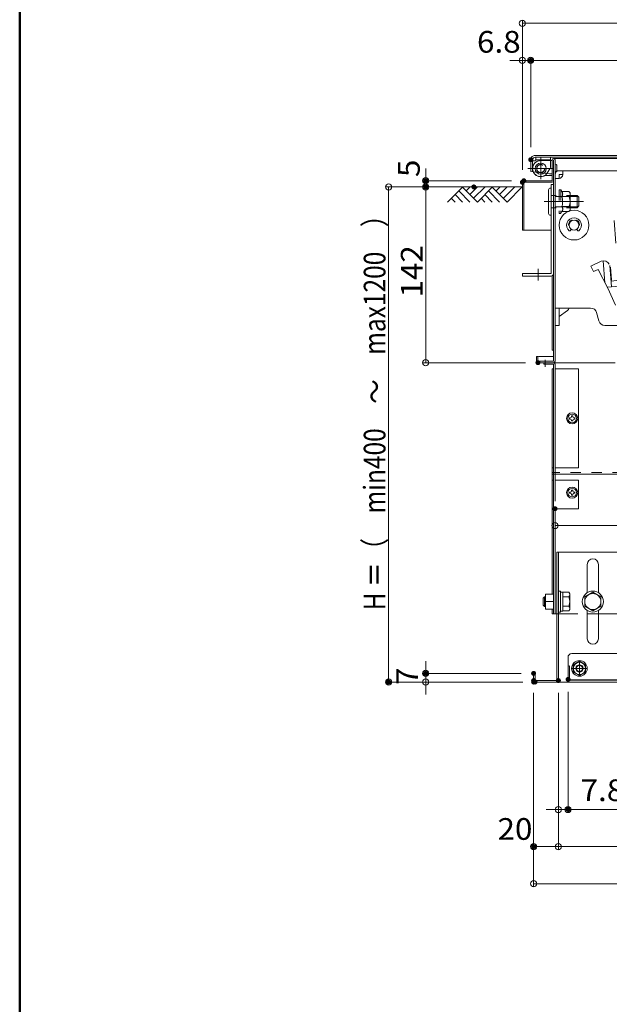
# Model space of a CAD drawing. Units: millimetres. Extents: x -2000 to 2000, y -1385 to 1385.
# Drawn here: x -2000 to -1524, y -589 to 206 of the extents above; entities that cross this region are included whole.
import ezdxf

# ---------------------------------------------------------------- set-up
doc = ezdxf.new("R2010")
doc.units = ezdxf.units.MM
doc.header["$LTSCALE"] = 10
for name, pattern in [('JWW_CENTER2', [13.546667, 11.006667, -0.846667, 0.846667, -0.846667]), ('JWW_DASHED1', [1.693333, 0.846667, -0.846667]), ('JWW_DASHED2', [3.386667, 1.693333, -1.693333])]:
    doc.linetypes.add(name, pattern=pattern)
for name, color, linetype in [('02壁', 7, 'Continuous'), ('center', 7, 'Continuous'), ('CYA_M', 7, 'Continuous'), ('CYA_SS', 7, 'Continuous'), ('CYA_SSD', 7, 'Continuous'), ('GRE_M', 7, 'Continuous'), ('GRE_SSD', 7, 'Continuous'), ('hashigo', 7, 'Continuous'), ('MAZ_M', 7, 'Continuous'), ('MAZ_SS', 7, 'Continuous'), ('MAZ_SSD', 7, 'Continuous'), ('PARTS_SIN', 7, 'Continuous'), ('RED_M', 7, 'Continuous'), ('RED_SS', 7, 'Continuous'), ('SUNPO', 7, 'Continuous'), ('TESTS', 7, 'Continuous'), ('YEL_M', 7, 'Continuous'), ('zumenwaku', 7, 'Continuous')]:
    doc.layers.add(name, color=color, linetype=linetype)
doc.styles.add('ＭＳ ゴシック', font='txt', dxfattribs={"height": 1})

# ---------------------------------------------------------------- blocks, each defined once
blk = doc.blocks.new('_ORIGIN_0-2_')
at = {"layer": 'SUNPO', "color": 1, "linetype": 'Continuous', "lineweight": 5}
blk.add_line((0, 0), (-1, 0), dxfattribs=at)
blk.add_circle((0, 0), 0.5, dxfattribs=at)
blk = doc.blocks.new('_ORIGIN_2-3_')
at = {"layer": '02壁', "color": 1, "linetype": 'Continuous', "lineweight": 5}
blk.add_line((0, 0), (-1, 0), dxfattribs=at)
blk.add_circle((0, 0), 0.5, dxfattribs=at)
blk = doc.blocks.new('kankouki_1-C_')
at = {"layer": 'hashigo', "color": 4, "linetype": 'Continuous', "lineweight": 5}
for p, q in [((44.51, 84.71), (45.8, 66.3)), ((49.5, 85), (50.81, 66.3)), ((63.54, 85), (63.66, 83.28)), ((63.66, 83.28), (66.17, 47.37)), ((65.72, 82.42), (64.73, 82.35)), ((65.72, 82.42), (68.09, 48.51)), ((76.25, 78.9), (66.02, 78.18)), ((66.86, 66.21), (66.17, 75.98)), ((72.86, 76.95), (66.64, 76.51)), ((73.14, 73.5), (66.88, 73.06)), ((73.37, 73.46), (73.13, 76.89)), ((66.86, 66.21), (76.71, 66.9)), ((66.96, 64.72), (76.71, 65.4)), ((67.38, 58.67), (66.96, 64.72)), ((77.16, 61.15), (67.76, 60.49)), ((77.16, 58.85), (67.92, 58.2)), ((35.76, 52.22), (37, 34.48)), ((41.04, 48.34), (42.24, 31.22)), ((68.09, 48.51), (67.1, 48.44)), ((77.16, 53.4), (67.8, 52.75)), ((41.63, 47.07), (42.35, 36.83)), ((66.17, 47.37), (66.69, 39.91)), ((41.88, 36.29), (42.35, 36.83)), ((41.88, 36.29), (41.88, 36.29)), ((46.67, 36.22), (41.92, 35.81)), ((48.72, 31.79), (39.21, 30.96)), ((6.93, 12.11), (0, 7.26))]:
    blk.add_line(p, q, dxfattribs=at)
for centre, radius, start, end in [((64.66, 83.35), 1, 184, 274), ((64.66, 83.35), 1, 184, 274), ((66.67, 76.02), 0.5, 94, 184), ((66.91, 72.56), 0.5, 94, 184), ((72.89, 76.45), 0.5, 38.55982, 94), ((73.18, 73), 0.5, 46.95, 94), ((81.38, 83.22), 10.35, 218.55982, 243.19952), ((79.11, 79.34), 8.18, 226.95, 252.97697), ((67.72, 60.99), 0.5, 184, 274), ((67.88, 58.7), 0.5, 184, 274), ((67.17, 47.44), 1, 94, 184), ((67.17, 47.44), 1, 94, 184), ((5.1, 14.73), 3.2, 304.96376, 346.77057)]:
    blk.add_arc(centre, radius, start, end, dxfattribs=at)

msp = doc.modelspace()

# ---------------------------------------------------------------- linework, layer by layer
at = {"layer": '02壁', "color": 1, "linetype": 'Continuous', "lineweight": 5}
for p, q in [((-1556.95, -336.96), (-1556.95, -434.61)), ((-1551.95, -432.11), (-798.74, -432.11))]:
    msp.add_line(p, q, dxfattribs=at)
at = {"layer": 'center', "color": 5, "linetype": 'Continuous', "lineweight": 18}
msp.add_line((-1547.31, 59.01), (-1576.4, 59.01), dxfattribs=at)
at = {"layer": 'CYA_M', "color": 4, "linetype": 'Continuous', "lineweight": 5}
for p, q in [((-1569.89, 92.18), (-1571.09, 92.18)), ((-1569.89, 92.18), (-1571.09, 92.18)), ((-1569.89, 80.18), (-1569.89, 92.18)), ((-1569.89, 80.18), (-1569.89, 92.18)), ((-1565.97, 88.58), (-1565.97, 83.78)), ((-1565.97, 88.58), (-1565.97, 83.78)), ((-1569.89, 80.18), (-1574.4, 80.18)), ((-1570.69, 0.88), (-1570.69, 72.88)), ((-1568.69, 72.88), (-1570.69, 72.88)), ((-1568.69, 72.88), (-1568.69, 0.88)), ((-1652.1, 70.88), (-1593.89, 70.88)), ((-1570.69, 0.88), (-1593.69, 0.88)), ((-1593.69, -1.12), (-1593.69, 0.88)), ((-1593.69, -1.12), (-1570.69, -1.12)), ((-1576.49, -71.12), (-1518.9, -71.12)), ((-1569.89, -76.12), (-1569.89, -258.12)), ((-1568.69, -76.12), (-1569.89, -76.12)), ((-1548.69, -76.12), (-1567.49, -76.12)), ((-1548.69, -76.12), (-1548.69, -156.12)), ((-1568.69, -156.12), (-1569.89, -156.12)), ((-1548.69, -156.12), (-1567.49, -156.12)), ((-1072.49, -161.12), (-1569.89, -161.12)), ((-1568.69, -166.12), (-1569.89, -166.12)), ((-1567.49, -161.12), (-1567.49, -166.12)), ((-1548.69, -166.12), (-1567.49, -166.12)), ((-1548.69, -166.12), (-1548.69, -189.12)), ((-1567.49, -189.12), (-1548.69, -189.12)), ((-1569.89, -270.12), (-1569.89, -274.12)), ((-1569.89, -274.12), (-1565.99, -274.12)), ((-1541.49, -274.12), (-1532.49, -274.12))]:
    msp.add_line(p, q, dxfattribs=at)
msp.add_circle((-1579.05, 85.68), 4.5, dxfattribs=at)
for centre, radius, start, end in [((-1566.78, 87.83), 1.11, 42.94154, 129.49829), ((-1566.78, 87.83), 1.11, 42.94154, 129.49829), ((-1579.09, 85.68), 6.5, 180.00002, 294.07074), ((-1574.4, 75.18), 5, 90.00002, 114.07057), ((-1566.78, 84.53), 1.11, 230.50169, 317.05844), ((-1566.78, 84.53), 1.11, 230.50169, 317.05844), ((-1570.69, 0.88), 2, 270, 0)]:
    msp.add_arc(centre, radius, start, end, dxfattribs=at)
at = {"layer": 'CYA_SS', "color": 4, "linetype": 'Continuous', "lineweight": 5}
for p, q in [((-1642.02, 70.88), (-1654.22, 58.68)), ((-1642.22, 58.68), (-1648.22, 64.68)), ((-1636.22, 58.68), (-1645.22, 67.68)), ((-1630.22, 58.68), (-1642.22, 70.68)), ((-1636.03, 70.88), (-1639.23, 67.69)), ((-1630.02, 70.88), (-1636.22, 64.68)), ((-1624.02, 70.88), (-1633.22, 61.68)), ((-1618.02, 70.88), (-1630.22, 58.68)), ((-1618.22, 58.68), (-1624.22, 64.68)), ((-1612.22, 58.68), (-1621.22, 67.68)), ((-1606.22, 58.68), (-1618.22, 70.68)), ((-1611.94, 70.79), (-1615.13, 67.59)), ((-1606.02, 70.88), (-1612.22, 64.68)), ((-1600.02, 70.88), (-1609.22, 61.68)), ((-1594.02, 70.88), (-1606.22, 58.68)), ((-1648.22, 58.68), (-1651.22, 61.68)), ((-1624.22, 58.68), (-1627.22, 61.68))]:
    msp.add_line(p, q, dxfattribs=at)
at = {"layer": 'CYA_SSD', "color": 4, "linetype": 'JWW_DASHED1', "lineweight": 5}
msp.add_line((-1072.49, -159.92), (-1569.89, -159.92), dxfattribs=at)
at = {"layer": 'CYA_SSD', "color": 4, "linetype": 'JWW_DASHED2', "lineweight": 5}
msp.add_line((-1567.49, -166.12), (-1567.49, -189.12), dxfattribs=at)
at = {"layer": 'CYA_SSD', "color": 4, "linetype": 'JWW_DASHED2', "lineweight": 9}
for p, q in [((-1565.99, -274.12), (-1541.49, -274.12)), ((-1532.49, -274.12), (-1186.79, -274.12))]:
    msp.add_line(p, q, dxfattribs=at)
at = {"layer": 'DEFPOINTS', "color": 7, "linetype": 'Continuous', "lineweight": 5, "const_width": 2}
for points in [[(-1586.09, 173.08, 0.414214), (-1587.09, 174.08, 0.414214), (-1588.09, 173.08, 0.414214), (-1587.09, 172.08, 0.414214)], [(-1586.09, 92.88, 0.414214), (-1587.09, 93.88, 0.414214), (-1588.09, 92.88, 0.414214), (-1587.09, 91.88, 0.414214)], [(-1586.09, 92.88, 0.414214), (-1587.09, 93.88, 0.414214), (-1588.09, 92.88, 0.414214), (-1587.09, 91.88, 0.414214)], [(-1670.89, 75.88, 0.414214), (-1671.89, 76.88, 0.414214), (-1672.89, 75.88, 0.414214), (-1671.89, 74.88, 0.414214)], [(-1670.89, 70.88, 0.414214), (-1671.89, 71.88, 0.414214), (-1672.89, 70.88, 0.414214), (-1671.89, 69.88, 0.414214)], [(-1632.04, 70.88, 0.414214), (-1633.04, 71.88, 0.414214), (-1634.04, 70.88, 0.414214), (-1633.04, 69.88, 0.414214)], [(-1632.04, 70.88, 0.414214), (-1633.04, 71.88, 0.414214), (-1634.04, 70.88, 0.414214), (-1633.04, 69.88, 0.414214)], [(-1632.04, 70.88, 0.414214), (-1633.04, 71.88, 0.414214), (-1634.04, 70.88, 0.414214), (-1633.04, 69.88, 0.414214)], [(-1592.89, 74.68, 0.414214), (-1593.89, 75.68, 0.414214), (-1594.89, 74.68, 0.414214), (-1593.89, 73.68, 0.414214)], [(-1592.89, 74.68, 0.414214), (-1593.89, 75.68, 0.414214), (-1594.89, 74.68, 0.414214), (-1593.89, 73.68, 0.414214)], [(-1591.69, 75.88, 0.414214), (-1592.69, 76.88, 0.414214), (-1593.69, 75.88, 0.414214), (-1592.69, 74.88, 0.414214)], [(-1580.29, -71.12, 0.414214), (-1581.29, -70.12, 0.414214), (-1582.29, -71.12, 0.414214), (-1581.29, -72.12, 0.414214)], [(-1566.49, -189.12, 0.414214), (-1567.49, -188.12, 0.414214), (-1568.49, -189.12, 0.414214), (-1567.49, -190.12, 0.414214)], [(-1670.89, -322.12, 0.414214), (-1671.89, -321.12, 0.414214), (-1672.89, -322.12, 0.414214), (-1671.89, -323.12, 0.414214)], [(-1583.79, -322.12, 0.414214), (-1584.79, -321.12, 0.414214), (-1585.79, -322.12, 0.414214), (-1584.79, -323.12, 0.414214)], [(-1583.79, -327.92, 0.414214), (-1584.79, -326.92, 0.414214), (-1585.79, -327.92, 0.414214), (-1584.79, -328.92, 0.414214)], [(-1583.79, -327.92, 0.414214), (-1584.79, -326.92, 0.414214), (-1585.79, -327.92, 0.414214), (-1584.79, -328.92, 0.414214)], [(-1563.79, -327.92, 0.414214), (-1564.79, -326.92, 0.414214), (-1565.79, -327.92, 0.414214), (-1564.79, -328.92, 0.414214)], [(-1563.79, -327.92, 0.414214), (-1564.79, -326.92, 0.414214), (-1565.79, -327.92, 0.414214), (-1564.79, -328.92, 0.414214)], [(-1563.79, -327.92, 0.414214), (-1564.79, -326.92, 0.414214), (-1565.79, -327.92, 0.414214), (-1564.79, -328.92, 0.414214)], [(-1555.95, -326.96, 0.414214), (-1556.95, -325.96, 0.414214), (-1557.95, -326.96, 0.414214), (-1556.95, -327.96, 0.414214)], [(-1555.95, -326.96, 0.414214), (-1556.95, -325.96, 0.414214), (-1557.95, -326.96, 0.414214), (-1556.95, -327.96, 0.414214)], [(-1700.89, -329.12, 0.414214), (-1701.89, -328.12, 0.414214), (-1702.89, -329.12, 0.414214), (-1701.89, -330.12, 0.414214)], [(-1583.79, -329.12, 0.414214), (-1584.79, -328.12, 0.414214), (-1585.79, -329.12, 0.414214), (-1584.79, -330.12, 0.414214)], [(-1582.59, -329.12, 0.414214), (-1583.59, -328.12, 0.414214), (-1584.59, -329.12, 0.414214), (-1583.59, -330.12, 0.414214)], [(-1555.95, -432.11, 0.414214), (-1556.95, -431.11, 0.414214), (-1557.95, -432.11, 0.414214), (-1556.95, -433.11, 0.414214)], [(-1583.79, -462.11, 0.414214), (-1584.79, -461.11, 0.414214), (-1585.79, -462.11, 0.414214), (-1584.79, -463.11, 0.414214)]]:
    msp.add_lwpolyline(points, format="xyb", close=True, dxfattribs=at)
at = {"layer": 'GRE_M', "color": 4, "linetype": 'Continuous', "lineweight": 5}
for p, q in [((-1583.59, 96.38), (-958.59, 96.38)), ((-1587.09, 83.38), (-1587.09, 92.88)), ((-1585.59, 83.18), (-1585.59, 92.88)), ((-1583.59, 94.88), (-958.59, 94.88)), ((-1569.89, 75.88), (-1569.89, 92.68)), ((-1568.69, 93.88), (-1465.69, 93.88)), ((-1568.69, -69.92), (-1568.69, 92.68)), ((-1567.49, -69.92), (-1567.49, 92.68)), ((-1587.09, 83.38), (-1585.06, 83.11)), ((-1593.89, 74.68), (-1593.89, 35.88)), ((-1569.89, 75.88), (-1592.69, 75.88)), ((-1592.69, 74.68), (-1592.69, 35.88)), ((-1592.69, 74.68), (-1569.89, 74.68)), ((-1593.89, 35.88), (-1570.69, 35.88)), ((-1569.89, -61.12), (-1569.89, -0.96)), ((-1569.89, -61.12), (-1568.69, -61.12)), ((-1581.29, -66.12), (-1582.49, -66.12)), ((-1582.49, -69.92), (-1582.49, -66.12)), ((-1581.29, -66.12), (-1581.29, -69.92)), ((-1568.69, -69.92), (-1581.29, -69.92)), ((-1581.29, -71.12), (-1518.9, -71.12)), ((-1580.49, -66.12), (-1568.69, -66.12)), ((-1576.49, -72.32), (-1576.49, -71.12)), ((-1568.69, -72.32), (-1576.49, -72.32)), ((-1568.69, -72.32), (-1568.69, -274.12)), ((-1567.49, -72.32), (-1567.49, -76.12)), ((-1567.49, -76.12), (-1567.49, -161.12)), ((-1567.49, -189.12), (-1567.49, -274.12)), ((-1565.99, -224.12), (-1565.99, -327.92)), ((-1565.99, -224.12), (-1065.49, -224.12)), ((-1564.79, -224.12), (-1564.79, -327.92)), ((-1541.49, -256.91), (-1541.49, -234.12)), ((-1532.49, -234.12), (-1532.49, -256.91)), ((-1541.49, -294.12), (-1541.49, -271.33)), ((-1532.49, -271.33), (-1532.49, -294.12)), ((-1584.79, -322.12), (-1584.79, -327.92)), ((-1583.59, -322.12), (-1584.79, -322.12)), ((-1583.59, -322.12), (-1583.59, -327.92)), ((-1565.99, -327.92), (-1583.59, -327.92)), ((-1583.59, -329.12), (-881.49, -329.12))]:
    msp.add_line(p, q, dxfattribs=at)
for centre, radius, start, end in [((-1583.59, 92.88), 3.5, 90, 180.00002), ((-1583.59, 92.88), 2, 90, 180.00002), ((-1568.69, 92.68), 1.2, 359.99998, 179.99998), ((-1592.69, 74.68), 1.2, 90, 179.99998), ((-1569.89, 75.88), 1.2, 270, 0), ((-1581.29, -69.92), 1.2, 179.99998, 270), ((-1580.49, -68.12), 2, 90, 113.57973), ((-1568.69, -69.92), 1.2, 270, 0), ((-1568.69, -72.32), 1.2, 0, 90), ((-1536.99, -234.12), 4.5, 0, 179.99985), ((-1536.99, -294.12), 4.5, 180.00015, 0), ((-1583.59, -327.92), 1.2, 179.99998, 270), ((-1565.99, -327.92), 1.2, 270, 0)]:
    msp.add_arc(centre, radius, start, end, dxfattribs=at)
at = {"layer": 'GRE_SSD', "color": 4, "linetype": 'JWW_DASHED2', "lineweight": 5}
for q in [(-1585.06, 83.11), (-1569.89, 81.38)]:
    msp.add_line((-1572.05, 81.38), q, dxfattribs=at)
at = {"layer": 'hashigo', "color": 4, "linetype": 'Continuous', "lineweight": 5}
msp.add_line((-1567.49, 80.81), (-1567.49, -40.99), dxfattribs=at)
at = {"layer": 'hashigo', "color": 1, "linetype": 'Continuous', "lineweight": 5}
for p, q in [((-1567.49, 80.81), (-1567.49, -40.99)), ((-1564.29, 84.01), (-1497.49, 84.01)), ((-1561.29, 80.81), (-1564.29, 80.81)), ((-1564.29, 77.81), (-1564.29, 80.81)), ((-1561.29, 80.81), (-1561.29, 84.01)), ((-1564.29, 77.81), (-1567.49, 77.81)), ((-1556.26, 40.01), (-1556.19, 40.01)), ((-1553.56, 43.77), (-1553.58, 43.83)), ((-1550.82, 43.77), (-1550.8, 43.83)), ((-1555.28, 35.49), (-1554.45, 36.71)), ((-1549.09, 35.49), (-1549.93, 36.71)), ((-1538.51, 6.98), (-1530.35, 10.77)), ((-1538.51, 6.98), (-1536.41, 2.45)), ((-1536.41, 2.45), (-1532.76, 4.14)), ((-1524.99, -10.99), (-1532.76, 4.14)), ((-1524.99, -10.99), (-1518.67, -24.6)), ((-1567.49, -26.99), (-1538.76, -26.99)), ((-1564.29, -26.99), (-1564.29, -40.99)), ((-1532.02, -37.37), (-1533.95, -30.62)), ((-1564.29, -40.99), (-1567.49, -40.99)), ((-1527.22, -40.99), (-1501.59, -40.99)), ((-1527.22, -40.99), (-1507.59, -40.99))]:
    msp.add_line(p, q, dxfattribs=at)
for radius in [12, 4]:
    msp.add_circle((-1552.19, 40.01), radius, dxfattribs=at)
for centre, radius, start, end in [((-1564.29, 80.81), 3.2, 90, 180), ((-1564.29, 80.81), 3, 270, 0), ((-1552.19, 40.01), 6, 309.6333, 230.3667), ((-1556.26, 40.51), 0.5, 172.99527, 270), ((-1552.19, 40.01), 4.6, 117.00473, 172.99527), ((-1554.05, 43.66), 0.5, 20, 117.00473), ((-1550.33, 43.66), 0.5, 62.99527, 160), ((-1552.19, 40.01), 4.6, 7.00473, 62.99527), ((-1548.12, 40.51), 0.5, 270, 7.00473), ((-1555.7, 35.77), 0.5, 230.3667, 325.58261), ((-1548.68, 35.77), 0.5, 214.41739, 309.6333), ((-1528.24, 6.24), 5, 24.9, 114.9), ((-1538.76, -31.99), 5, 15.9454, 90), ((-1527.22, -35.99), 5, 195.9454, 270)]:
    msp.add_arc(centre, radius, start, end, dxfattribs=at)
at = {"layer": 'MAZ_M', "color": 6, "linetype": 'Continuous', "lineweight": 5}
for p, q in [((-1585.59, 91.88), (-1585.59, 85.68)), ((-1585.59, 91.88), (-1584.09, 91.88)), ((-1571.09, 94.88), (-1583.09, 94.88)), ((-1583.09, 94.88), (-1583.09, 92.88)), ((-1571.09, 94.88), (-1571.09, 87.88)), ((-1573.46, 82.43), (-1571.76, 85.38)), ((-1572.69, 68.51), (-1572.69, 49.51)), ((-1570.69, 69.88), (-1571.19, 70.01)), ((-1570.69, 47.88), (-1570.69, 69.88)), ((-1570.69, 48.14), (-1571.19, 48.01)), ((-1552.79, -315.24), (-1547.79, -312.35)), ((-1552.79, -321.01), (-1552.79, -315.24)), ((-1547.79, -312.35), (-1542.79, -315.24)), ((-1542.79, -315.24), (-1542.79, -321.01)), ((-1552.77, -321.05), (-1547.74, -323.9)), ((-1547.74, -323.9), (-1542.77, -320.97))]:
    msp.add_line(p, q, dxfattribs=at)
at = {"layer": 'MAZ_M', "color": 6, "linetype": 'JWW_DASHED1', "lineweight": 5}
for p, q in [((-1549.69, 64.01), (-1567.49, 64.01)), ((-1564.29, 68.51), (-1564.29, 49.51)), ((-1562.79, 68.51), (-1564.29, 68.51)), ((-1562.79, 68.51), (-1562.79, 49.51)), ((-1562.79, 68.51), (-1561.97, 67.09)), ((-1561.97, 67.09), (-1556.37, 67.09)), ((-1555.29, 66.01), (-1556.37, 67.09)), ((-1555.29, 66.01), (-1555.29, 63.05)), ((-1548.19, 62.51), (-1549.69, 64.01)), ((-1561.97, 63.05), (-1556.37, 63.05)), ((-1555.29, 63.05), (-1555.29, 54.97)), ((-1548.19, 62.51), (-1548.19, 55.51)), ((-1549.69, 54.01), (-1567.49, 54.01)), ((-1562.79, 49.51), (-1564.29, 49.51)), ((-1562.79, 49.51), (-1561.97, 50.92)), ((-1561.97, 54.97), (-1556.37, 54.97)), ((-1561.97, 50.92), (-1556.37, 50.92)), ((-1555.29, 52.01), (-1556.37, 50.92)), ((-1555.29, 54.97), (-1555.29, 52.01)), ((-1548.19, 55.51), (-1549.69, 54.01))]:
    msp.add_line(p, q, dxfattribs=at)
at = {"layer": 'MAZ_M', "color": 6, "linetype": 'Continuous', "lineweight": 5}
for radius in [6.3, 5, 3]:
    msp.add_circle((-1547.79, -318.12), radius, dxfattribs=at)
for centre, radius, start, end in [((-1584.09, 92.88), 1, 269.99998, 0), ((-1576.09, 87.88), 5, 330.00005, 0), ((-1579.09, 85.68), 6.5, 180.00002, 330.00012), ((-1571.19, 68.51), 1.5, 90, 180), ((-1571.19, 49.51), 1.5, 180, 270)]:
    msp.add_arc(centre, radius, start, end, dxfattribs=at)
at = {"layer": 'MAZ_M', "color": 6, "linetype": 'JWW_DASHED1', "lineweight": 5}
for centre, radius, start, end in [((-1564.92, 65.07), 3.58, 325.61575, 34.38425), ((-1557.71, 65.07), 2.43, 303.62643, 56.37357), ((-1574.72, 59.01), 13.37, 342.41134, 17.58866), ((-1563.37, 59.01), 8.08, 330.00001, 29.99998), ((-1564.69, 52.94), 3.39, 323.37551, 36.62449), ((-1557.71, 52.94), 2.43, 303.62643, 56.37357)]:
    msp.add_arc(centre, radius, start, end, dxfattribs=at)
at = {"layer": 'MAZ_SS', "color": 1, "linetype": 'Continuous', "lineweight": 5}
for p, q in [((-1549.69, 64.01), (-1549.69, 54.01)), ((-1567.49, 63.2), (-1548.88, 63.2)), ((-1567.49, 54.82), (-1548.88, 54.82))]:
    msp.add_line(p, q, dxfattribs=at)
at = {"layer": 'MAZ_SSD', "color": 6, "linetype": 'JWW_DASHED2', "lineweight": 5}
for p, q in [((-1583.09, 92.88), (-1571.09, 92.88)), ((-1571.09, 92.18), (-1579.09, 92.18)), ((-1567.49, 64.01), (-1570.69, 64.01)), ((-1567.49, 54.01), (-1570.69, 54.01))]:
    msp.add_line(p, q, dxfattribs=at)
for centre, radius in [((-1579.09, 85.68), 3.25), ((-1579.09, 85.68), 3.2), ((-1547.79, -318.12), 2.5)]:
    msp.add_circle(centre, radius, dxfattribs=at)
msp.add_arc((-1579.09, 85.68), 6.5, 90, 180.00002, dxfattribs=at)
at = {"layer": 'PARTS_SIN', "color": 4, "linetype": 'JWW_CENTER2', "lineweight": 5}
for p, q in [((-1579.09, 77.28), (-1579.09, 94.35)), ((-1579.09, 78.46), (-1579.09, 93.75)), ((-1589.36, 85.68), (-1568.75, 85.68)), ((-1587.26, 85.68), (-1574.47, 85.68)), ((-1544.51, 59.01), (-1576.4, 59.01)), ((-1581.19, 4.67), (-1581.19, -4.85)), ((-1575.49, -74.57), (-1575.49, -68.72)), ((-1554.27, -318.12), (-1541.31, -318.12)), ((-1552.76, -318.14), (-1542.82, -318.11)), ((-1547.8, -313.15), (-1547.77, -323.09)), ((-1547.79, -311.65), (-1547.79, -324.6))]:
    msp.add_line(p, q, dxfattribs=at)
at = {"layer": 'RED_M', "color": 1, "linetype": 'Continuous', "lineweight": 5}
for p, q in [((-1555.79, -116.62), (-1555.79, -115.62)), ((-1555.79, -115.62), (-1555.06, -115.62)), ((-1555.06, -116.62), (-1555.79, -116.62)), ((-1554.19, -114.02), (-1553.19, -114.02)), ((-1554.19, -114.75), (-1554.19, -114.02)), ((-1554.19, -118.22), (-1554.19, -117.5)), ((-1553.19, -118.22), (-1554.19, -118.22)), ((-1553.19, -114.02), (-1553.19, -114.75)), ((-1553.19, -117.5), (-1553.19, -118.22)), ((-1552.31, -115.62), (-1551.59, -115.62)), ((-1551.59, -116.62), (-1552.31, -116.62)), ((-1551.59, -115.62), (-1551.59, -116.62)), ((-1554.19, -174.02), (-1553.19, -174.02)), ((-1554.19, -174.75), (-1554.19, -174.02)), ((-1553.19, -174.02), (-1553.19, -174.75)), ((-1555.79, -176.62), (-1555.79, -175.62)), ((-1555.79, -175.62), (-1555.06, -175.62)), ((-1555.06, -176.62), (-1555.79, -176.62)), ((-1554.19, -178.22), (-1554.19, -177.5)), ((-1553.19, -178.22), (-1554.19, -178.22)), ((-1553.19, -177.5), (-1553.19, -178.22)), ((-1552.31, -175.62), (-1551.59, -175.62)), ((-1551.59, -176.62), (-1552.31, -176.62)), ((-1551.59, -175.62), (-1551.59, -176.62)), ((-1575.99, -260.15), (-1577.19, -261.35)), ((-1577.19, -261.35), (-1577.19, -266.95)), ((-1575.99, -260.15), (-1575.19, -260.15)), ((-1575.19, -258.12), (-1575.19, -270.12)), ((-1575.19, -258.12), (-1568.69, -258.12)), ((-1568.69, -270.12), (-1568.69, -258.12)), ((-1563.19, -255.62), (-1564.79, -255.62)), ((-1563.19, -272.62), (-1563.19, -255.62)), ((-1561.19, -256.42), (-1563.19, -256.42)), ((-1561.19, -271.82), (-1561.19, -256.42)), ((-1561.19, -256.62), (-1556.38, -256.62)), ((-1556.38, -260.38), (-1561.19, -260.38)), ((-1556.38, -256.62), (-1555.69, -257.82)), ((-1555.69, -270.42), (-1555.69, -257.82)), ((-1543.49, -260.37), (-1536.99, -256.62)), ((-1543.49, -267.88), (-1543.49, -260.37)), ((-1536.99, -256.62), (-1530.49, -260.37)), ((-1530.49, -260.37), (-1530.49, -267.88)), ((-1577.19, -266.95), (-1575.99, -268.15)), ((-1575.19, -268.15), (-1575.99, -268.15)), ((-1575.19, -264.12), (-1568.69, -264.12)), ((-1575.19, -270.12), (-1568.69, -270.12)), ((-1556.38, -267.87), (-1561.19, -267.87)), ((-1556.38, -271.62), (-1555.69, -270.42)), ((-1536.99, -271.63), (-1543.49, -267.88)), ((-1530.49, -267.88), (-1536.99, -271.63)), ((-1563.19, -272.62), (-1564.79, -272.62)), ((-1561.19, -271.82), (-1563.19, -271.82)), ((-1561.19, -271.62), (-1556.38, -271.62))]:
    msp.add_line(p, q, dxfattribs=at)
for centre, radius in [((-1553.69, -116.12), 4.5), ((-1553.69, -116.12), 3.5), ((-1553.69, -176.12), 4.5), ((-1553.69, -176.12), 3.5), ((-1536.99, -264.12), 8.5), ((-1536.99, -264.12), 6.5)]:
    msp.add_circle(centre, radius, dxfattribs=at)
for centre, radius, start, end in [((-1555.06, -114.75), 0.875, 270, 0), ((-1555.06, -117.5), 0.875, 0, 90), ((-1552.31, -114.75), 0.875, 180, 270), ((-1552.31, -117.5), 0.875, 90, 180), ((-1555.06, -174.75), 0.875, 270, 0), ((-1552.31, -174.75), 0.875, 180, 270), ((-1555.06, -177.5), 0.875, 0, 90), ((-1552.31, -177.5), 0.875, 90, 180), ((-1558.58, -258.5), 2.89, 319.46861, 0), ((-1566.17, -264.12), 10.48, 339.04986, 20.95014), ((-1558.58, -269.75), 2.89, 0, 40.5314)]:
    msp.add_arc(centre, radius, start, end, dxfattribs=at)
at = {"layer": 'RED_SS', "color": 1, "linetype": 'Continuous', "lineweight": 5}
for p, q in [((-1575.19, -260.77), (-1576.61, -260.77)), ((-1575.99, -260.15), (-1575.99, -268.15)), ((-1575.19, -267.52), (-1576.61, -267.52))]:
    msp.add_line(p, q, dxfattribs=at)
at = {"layer": 'SUNPO', "color": 1, "linetype": 'Continuous', "lineweight": 5}
for p, q in [((-1593.89, 84.68), (-1593.89, 205.58)), ((-1588.89, 203.08), (-946.09, 203.08)), ((-1593.89, 84.68), (-1593.89, 175.58)), ((-1587.09, 102.88), (-1587.09, 175.58)), ((-1587.09, 102.88), (-1587.09, 175.58)), ((-1598.89, 173.08), (-1603.89, 173.08)), ((-1593.89, 173.08), (-1587.09, 173.08)), ((-1582.09, 173.08), (-1577.09, 173.08)), ((-1582.09, 173.08), (-960.09, 173.08)), ((-1671.89, 80.88), (-1671.89, 85.88)), ((-1602.69, 75.88), (-1674.39, 75.88)), ((-1671.89, 70.88), (-1671.89, 75.88)), ((-1643.04, 70.88), (-1704.39, 70.88)), ((-1701.89, 65.88), (-1701.89, -324.12)), ((-1643.04, 70.88), (-1674.39, 70.88)), ((-1643.04, 70.88), (-1674.39, 70.88)), ((-1671.89, -66.12), (-1671.89, 65.88)), ((-1671.89, 65.88), (-1671.89, 60.88)), ((-1591.29, -71.12), (-1674.39, -71.12)), ((-1567.49, -199.12), (-1567.49, -205.2)), ((-1562.49, -202.7), (-972.49, -202.7)), ((-1671.89, -317.12), (-1671.89, -312.12)), ((-1594.79, -322.12), (-1674.39, -322.12)), ((-1671.89, -329.12), (-1671.89, -322.12)), ((-1594.79, -329.12), (-1704.39, -329.12)), ((-1593.59, -329.12), (-1674.39, -329.12)), ((-1671.89, -334.12), (-1671.89, -339.12)), ((-1584.79, -337.92), (-1584.79, -464.61)), ((-1584.79, -337.92), (-1584.79, -494.61)), ((-1564.79, -337.92), (-1564.79, -464.61)), ((-1564.79, -337.92), (-1564.79, -464.61)), ((-1564.79, -337.92), (-1564.79, -434.61)), ((-1556.95, -336.96), (-1556.95, -434.61)), ((-1569.79, -432.11), (-1574.79, -432.11)), ((-1564.79, -432.11), (-1556.95, -432.11)), ((-1551.95, -432.11), (-1546.95, -432.11)), ((-1569.79, -462.11), (-1579.79, -462.11)), ((-1559.79, -462.11), (-804.79, -462.11)), ((-1579.79, -492.11), (-784.79, -492.11))]:
    msp.add_line(p, q, dxfattribs=at)
at = {"layer": 'TESTS', "color": 4, "linetype": 'Continuous', "lineweight": 5}
msp.add_line((-1609.4, 70.88), (-1609.5, 70.78), dxfattribs=at)
at = {"layer": 'YEL_M', "color": 4, "linetype": 'Continuous', "lineweight": 5}
for p, q in [((-1557.02, -309.16), (-1556.95, -326.96)), ((-1506.15, -305.97), (-1554.03, -306.15)), ((-1556.99, -316.16), (-1555.79, -316.15)), ((-1555.79, -316.15), (-1555.75, -326.95)), ((-1555.75, -326.95), (-808.88, -324.18)), ((-808.88, -325.38), (-1555.75, -328.15))]:
    msp.add_line(p, q, dxfattribs=at)
for centre, radius, start, end in [((-1554.02, -309.15), 3, 90.21276, 180.21276), ((-1555.75, -326.95), 1.2, 180.21275, 270.21276)]:
    msp.add_arc(centre, radius, start, end, dxfattribs=at)
at = {"layer": 'zumenwaku', "color": 6, "linetype": 'Continuous', "lineweight": 50}
msp.add_line((-1999.6, 1385.07), (-1999.6, -1384.93), dxfattribs=at)

# ---------------------------------------------------------------- block references
at = {"layer": '02壁', "color": 1, "linetype": 'Continuous', "lineweight": 5, "xscale": 5, "yscale": 5, "rotation": 180}
msp.add_blockref('_ORIGIN_2-3_', (-1556.95, -432.11), dxfattribs=at)
at = {"layer": 'hashigo', "color": 1, "linetype": 'Continuous', "lineweight": 5}
msp.add_blockref('kankouki_1-C_', (-1564.29, -40.99), dxfattribs=at)
at = {"layer": 'SUNPO', "color": 1, "linetype": 'Continuous', "lineweight": 5, "xscale": 5, "yscale": 5}
for p, rotation in [((-1593.89, 203.08), 180), ((-1587.09, 173.08), 180), ((-1587.09, 173.08), 180), ((-1671.89, 75.88), 270), ((-1701.89, 70.88), 90), ((-1671.89, 70.88), 90), ((-1671.89, 70.88), 90), ((-1671.89, -71.12), 270), ((-1567.49, -202.7), 180), ((-1671.89, -322.12), 270), ((-1701.89, -329.12), 270), ((-1671.89, -329.12), 90), ((-1556.95, -432.11), 180), ((-1584.79, -462.11), 180), ((-1564.79, -462.11), 180), ((-1584.79, -492.11), 180)]:
    msp.add_blockref('_ORIGIN_0-2_', p, dxfattribs=dict(at, rotation=rotation))
for p in [(-1593.89, 173.08), (-1564.79, -432.11), (-1564.79, -462.11)]:
    msp.add_blockref('_ORIGIN_0-2_', p, dxfattribs=at)

# ---------------------------------------------------------------- texts
at = {"layer": 'SUNPO', "color": 2, "linetype": 'Continuous', "lineweight": 5, "style": 'ＭＳ ゴシック', "width": 1.062422}
for s, p in [('6.8', (-1630.5, 179.34)), ('7.8', (-1546.88, -425.31)), ('20', (-1613.96, -456.58))]:
    msp.add_text(s, height=17.526, dxfattribs=at).set_placement(p)
at = {"layer": 'SUNPO', "color": 2, "linetype": 'Continuous', "lineweight": 5, "style": 'ＭＳ ゴシック'}
for s, height, width, p in [('5', 17.53, 1.062422, (-1676.72, 78.88)), ('H ＝（\u3000min400\u3000～\u3000max1200\u3000）', 17.5, 0.829161, (-1704.39, -271.15)), ('142', 17.526, 1.062422, (-1674.39, -18.5)), ('7', 17.53, 1.062422, (-1678.14, -331.46))]:
    msp.add_text(s, height=height, rotation=90, dxfattribs=dict(at, width=width)).set_placement(p)

doc.saveas('drawing.dxf')
